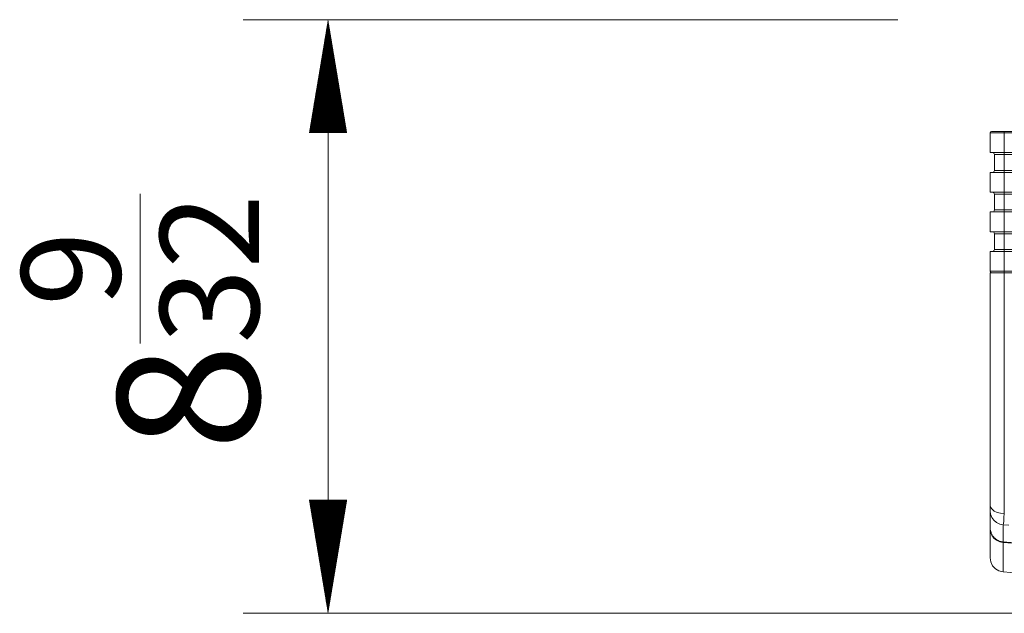
# Model space of a CAD drawing. Units: millimetres. Extents: x 11 to 650, y 15 to 474.
# Drawn here: x 133 to 168, y 338 to 359 of the extents above; entities that cross this region are included whole.
import ezdxf

# ---------------------------------------------------------------- set-up
doc = ezdxf.new("R2010")
doc.units = ezdxf.units.MM
doc.layers.add('LG-DIMENSION', color=7, linetype='Continuous', true_color=0xffffff)
doc.layers.add('LG-PRODUCT', color=7, linetype='Continuous', true_color=0xffffff)
doc.styles.add('Arial', font='arial.ttf')

msp = doc.modelspace()

# ---------------------------------------------------------------- hatches: boundary and pattern name
at = {"layer": 'LG-DIMENSION', "linetype": 'Continuous', "lineweight": 18}
h = msp.add_hatch(dxfattribs=at)
h.set_pattern_fill('ANSI31', color=35, scale=0.0062, angle=-44.977187, style=0)
h.paths.add_polyline_path([(144.184, 358.905), (144.851, 354.905), (143.518, 354.905)], flags=0)
h = msp.add_hatch(dxfattribs=at)
h.set_pattern_fill('ANSI31', color=35, scale=0.0062, angle=-44.977187, style=0)
h.paths.add_polyline_path([(144.184, 337.909), (143.518, 341.909), (144.851, 341.909)], flags=0)

# ---------------------------------------------------------------- linework, layer by layer
at = {"layer": 'LG-DIMENSION', "color": 7, "linetype": 'Continuous', "lineweight": 18}
for p, q in [((164.32, 358.905), (141.184, 358.905)), ((144.184, 354.905), (144.184, 341.909)), ((196.889, 337.909), (141.184, 337.909))]:
    msp.add_line(p, q, dxfattribs=at)
at = {"layer": 'LG-PRODUCT', "color": 3, "linetype": 'Continuous', "lineweight": 18}
for p, q in [((167.589, 354.205), (167.589, 354.905)), ((167.614, 354.905), (167.589, 354.905)), ((167.685, 354.905), (167.614, 354.905)), ((167.639, 354.955), (167.661, 354.955)), ((167.661, 354.955), (167.725, 354.955)), ((167.795, 354.905), (167.685, 354.905)), ((167.725, 354.955), (167.825, 354.955)), ((167.935, 354.905), (167.795, 354.905)), ((167.825, 354.955), (167.95, 354.955)), ((168.089, 354.905), (167.935, 354.905)), ((167.95, 354.955), (168.089, 354.955)), ((168.089, 354.94), (168.089, 354.955)), ((168.089, 354.955), (237.089, 354.955)), ((168.089, 354.905), (168.089, 354.94)), ((168.089, 354.905), (168.089, 354.205)), ((237.089, 354.905), (168.089, 354.905)), ((167.589, 354.205), (167.614, 354.205)), ((167.614, 354.205), (167.685, 354.205)), ((167.685, 354.205), (167.795, 354.205)), ((167.766, 354.135), (167.739, 354.135)), ((167.739, 354.135), (167.739, 353.575)), ((167.842, 354.135), (167.766, 354.135)), ((167.795, 354.205), (167.935, 354.205)), ((167.955, 354.135), (167.842, 354.135)), ((167.935, 354.205), (168.089, 354.205)), ((168.089, 354.135), (167.955, 354.135)), ((168.089, 354.184), (168.089, 354.205)), ((168.089, 354.205), (237.089, 354.205)), ((168.089, 354.135), (168.089, 354.184)), ((237.089, 354.135), (168.089, 354.135)), ((168.089, 354.135), (168.089, 353.575)), ((167.589, 352.805), (167.589, 353.505)), ((167.589, 353.505), (167.614, 353.505)), ((167.614, 353.505), (167.685, 353.505)), ((167.685, 353.505), (167.795, 353.505)), ((167.739, 353.575), (167.766, 353.575)), ((167.766, 353.575), (167.842, 353.575)), ((167.795, 353.505), (167.935, 353.505)), ((167.842, 353.575), (167.955, 353.575)), ((167.935, 353.505), (168.089, 353.505)), ((167.955, 353.575), (168.089, 353.575)), ((168.089, 353.575), (237.089, 353.575)), ((168.089, 353.525), (168.089, 353.575)), ((168.089, 353.505), (168.089, 353.525)), ((168.089, 353.505), (168.089, 352.805)), ((168.089, 353.505), (237.089, 353.505)), ((167.589, 352.805), (167.614, 352.805)), ((167.614, 352.805), (167.685, 352.805)), ((167.685, 352.805), (167.795, 352.805)), ((167.766, 352.735), (167.739, 352.735)), ((167.739, 352.735), (167.739, 352.175)), ((167.842, 352.735), (167.766, 352.735)), ((167.795, 352.805), (167.935, 352.805)), ((167.955, 352.735), (167.842, 352.735)), ((167.935, 352.805), (168.089, 352.805)), ((168.089, 352.735), (167.955, 352.735)), ((168.089, 352.784), (168.089, 352.805)), ((168.089, 352.805), (237.089, 352.805)), ((168.089, 352.735), (168.089, 352.784)), ((237.089, 352.735), (168.089, 352.735)), ((168.089, 352.735), (168.089, 352.175)), ((167.589, 351.405), (167.589, 352.105)), ((167.589, 352.105), (167.614, 352.105)), ((167.614, 352.105), (167.685, 352.105)), ((167.685, 352.105), (167.795, 352.105)), ((167.739, 352.175), (167.766, 352.175)), ((167.766, 352.175), (167.842, 352.175)), ((167.795, 352.105), (167.935, 352.105)), ((167.842, 352.175), (167.955, 352.175)), ((167.935, 352.105), (168.089, 352.105)), ((167.955, 352.175), (168.089, 352.175)), ((168.089, 352.125), (168.089, 352.175)), ((168.089, 352.175), (237.089, 352.175)), ((168.089, 352.105), (168.089, 352.125)), ((168.089, 352.105), (168.089, 351.405)), ((168.089, 352.105), (237.089, 352.105)), ((167.589, 351.405), (167.614, 351.405)), ((167.614, 351.405), (167.685, 351.405)), ((167.685, 351.405), (167.795, 351.405)), ((167.739, 351.335), (167.739, 350.775)), ((167.766, 351.335), (167.739, 351.335)), ((167.842, 351.335), (167.766, 351.335)), ((167.795, 351.405), (167.935, 351.405)), ((167.955, 351.335), (167.842, 351.335)), ((167.935, 351.405), (168.089, 351.405)), ((168.089, 351.335), (167.955, 351.335)), ((168.089, 351.405), (237.089, 351.405)), ((168.089, 351.384), (168.089, 351.405)), ((168.089, 351.335), (168.089, 351.384)), ((237.089, 351.335), (168.089, 351.335)), ((168.089, 351.335), (168.089, 350.775)), ((167.589, 350.005), (167.589, 350.705)), ((167.589, 350.705), (167.614, 350.705)), ((167.614, 350.705), (167.685, 350.705)), ((167.685, 350.705), (167.795, 350.705)), ((167.739, 350.775), (167.766, 350.775)), ((167.766, 350.775), (167.842, 350.775)), ((167.795, 350.705), (167.935, 350.705)), ((167.842, 350.775), (167.955, 350.775)), ((167.935, 350.705), (168.089, 350.705)), ((167.955, 350.775), (168.089, 350.775)), ((168.089, 350.775), (237.089, 350.775)), ((168.089, 350.725), (168.089, 350.775)), ((168.089, 350.705), (168.089, 350.725)), ((168.089, 350.705), (237.089, 350.705)), ((168.089, 350.705), (168.089, 350.005)), ((167.589, 350.005), (167.614, 350.005)), ((167.589, 349.955), (167.607, 349.955)), ((167.589, 349.334), (167.589, 349.955)), ((167.607, 349.955), (167.656, 349.955)), ((167.614, 350.005), (167.685, 350.005)), ((167.656, 349.955), (167.735, 349.955)), ((167.685, 350.005), (167.795, 350.005)), ((167.735, 349.955), (167.839, 349.955)), ((167.795, 350.005), (167.935, 350.005)), ((167.839, 349.955), (167.959, 349.955)), ((167.935, 350.005), (168.089, 350.005)), ((167.959, 349.955), (168.089, 349.955)), ((168.089, 350.005), (237.089, 350.005)), ((168.089, 349.97), (168.089, 350.005)), ((168.089, 349.955), (168.089, 349.97)), ((237.089, 349.955), (168.089, 349.955)), ((168.089, 349.955), (168.089, 349.299)), ((167.589, 348.717), (167.589, 349.334)), ((168.089, 349.299), (168.089, 348.647)), ((167.589, 348.107), (167.589, 348.717)), ((168.089, 348.647), (168.089, 348.002)), ((167.589, 347.506), (167.589, 348.107)), ((168.089, 348.002), (168.089, 347.368)), ((167.589, 346.918), (167.589, 347.506)), ((168.089, 347.368), (168.089, 346.746)), ((167.589, 346.344), (167.589, 346.918)), ((168.089, 346.746), (168.089, 346.14)), ((167.589, 345.787), (167.589, 346.344)), ((168.089, 346.14), (168.089, 345.552)), ((167.589, 345.25), (167.589, 345.787)), ((168.089, 345.552), (168.089, 344.985)), ((167.589, 344.734), (167.589, 345.25)), ((168.089, 344.985), (168.089, 344.44)), ((167.589, 341.734), (167.589, 344.734)), ((168.089, 344.44), (168.089, 341.44)), ((167.606, 341.658), (167.589, 341.734)), ((167.589, 341.639), (167.589, 341.734)), ((167.589, 341.571), (167.589, 341.639)), ((167.589, 341.536), (167.589, 341.571)), ((167.589, 341.352), (167.589, 341.536)), ((167.605, 341.414), (167.589, 341.536)), ((167.656, 341.587), (167.606, 341.658)), ((167.736, 341.526), (167.656, 341.587)), ((167.839, 341.48), (167.736, 341.526)), ((167.96, 341.45), (167.839, 341.48)), ((168.089, 341.44), (167.96, 341.45)), ((168.089, 341.44), (168.077, 341.292)), ((167.589, 341.18), (167.589, 341.352)), ((167.589, 341.083), (167.589, 341.18)), ((167.65, 341.3), (167.605, 341.414)), ((167.722, 341.2), (167.65, 341.3)), ((167.817, 341.121), (167.722, 341.2)), ((167.928, 341.067), (167.817, 341.121)), ((168.067, 341.173), (168.057, 341.088)), ((168.077, 341.292), (168.067, 341.173)), ((167.589, 340.99), (167.589, 341.083)), ((167.589, 340.962), (167.589, 340.99)), ((167.589, 340.935), (167.589, 340.962)), ((167.589, 340.93), (167.589, 340.949)), ((167.589, 340.935), (167.591, 340.888)), ((167.589, 340.911), (167.589, 340.93)), ((167.589, 340.636), (167.589, 340.911)), ((167.605, 340.788), (167.589, 340.911)), ((167.591, 340.888), (167.598, 340.842)), ((167.598, 340.842), (167.602, 340.82)), ((167.602, 340.82), (167.608, 340.797)), ((167.65, 340.672), (167.605, 340.788)), ((167.608, 340.797), (167.612, 340.786)), ((167.612, 340.786), (167.615, 340.775)), ((167.615, 340.775), (167.619, 340.764)), ((167.619, 340.764), (167.623, 340.753)), ((167.623, 340.753), (167.642, 340.71)), ((168.049, 341.042), (167.928, 341.067)), ((168.049, 341.042), (168.048, 340.877)), ((168.048, 340.877), (168.048, 340.721)), ((168.057, 341.088), (168.049, 341.042)), ((168.246, 341.024), (168.049, 341.042)), ((167.589, 340.402), (167.589, 340.636)), ((167.589, 340.211), (167.589, 340.402)), ((167.642, 340.71), (167.664, 340.67)), ((167.721, 340.572), (167.65, 340.672)), ((167.664, 340.67), (167.677, 340.651)), ((167.677, 340.651), (167.691, 340.632)), ((167.691, 340.632), (167.698, 340.622)), ((167.698, 340.622), (167.705, 340.613)), ((167.705, 340.613), (167.713, 340.604)), ((167.713, 340.604), (167.72, 340.596)), ((167.72, 340.596), (167.753, 340.563)), ((167.816, 340.492), (167.721, 340.572)), ((167.753, 340.563), (167.789, 340.534)), ((167.789, 340.534), (167.808, 340.52)), ((167.808, 340.52), (167.827, 340.507)), ((167.927, 340.437), (167.816, 340.492)), ((167.827, 340.507), (167.847, 340.495)), ((167.847, 340.495), (167.868, 340.485)), ((167.868, 340.485), (167.91, 340.466)), ((167.91, 340.466), (167.954, 340.451)), ((168.049, 340.411), (167.927, 340.437)), ((167.954, 340.451), (167.977, 340.446)), ((167.977, 340.446), (168, 340.441)), ((168, 340.441), (168.023, 340.437)), ((168.023, 340.437), (168.046, 340.435)), ((168.047, 340.574), (168.046, 340.435)), ((168.046, 340.435), (172.356, 340.086)), ((168.048, 340.721), (168.047, 340.574)), ((168.049, 340.411), (168.048, 340.191)), ((168.05, 340.433), (168.049, 340.419)), ((168.049, 340.419), (168.049, 340.411)), ((173.458, 340.006), (168.049, 340.411)), ((167.589, 340.063), (167.589, 340.211)), ((167.589, 339.957), (167.589, 340.063)), ((168.048, 340.191), (168.048, 339.996)), ((167.589, 339.893), (167.589, 339.957)), ((167.589, 339.872), (167.589, 339.893)), ((167.611, 339.725), (167.589, 339.872)), ((167.674, 339.592), (167.611, 339.725)), ((168.048, 339.996), (168.048, 339.828)), ((168.048, 339.828), (168.048, 339.686)), ((167.774, 339.483), (167.674, 339.592)), ((167.901, 339.408), (167.774, 339.483)), ((168.045, 339.373), (167.901, 339.408)), ((168.046, 339.377), (171.094, 339.127)), ((168.048, 339.686), (168.047, 339.571)), ((168.047, 339.571), (168.047, 339.482)), ((168.047, 339.482), (168.047, 339.419)), ((168.047, 339.419), (168.047, 339.383)), ((168.047, 339.383), (168.047, 339.378)), ((168.047, 339.378), (168.047, 339.375)), ((168.047, 339.375), (168.047, 339.374))]:
    msp.add_line(p, q, dxfattribs=at)
for centre, radius, start, end in [((167.639, 354.905), 0.05, 90, 180), ((167.669, 354.135), 0.07, 0, 90), ((167.669, 353.575), 0.07, 270, 0), ((167.669, 352.735), 0.07, 0, 90), ((167.669, 352.175), 0.07, 270, 0), ((167.669, 351.335), 0.07, 0, 90), ((167.669, 350.775), 0.07, 270, 0), ((167.639, 350.005), 0.05, 180, 270)]:
    msp.add_arc(centre, radius, start, end, dxfattribs=at)

# ---------------------------------------------------------------- texts
at = {"layer": 'LG-DIMENSION', "color": 7, "linetype": 'Continuous', "lineweight": 13, "insert": (141.746, 343.661), "char_height": 5, "attachment_point": 7, "rotation": 90, "style": 'Arial'}
msp.add_mtext('\\fArial|b0|i0;\\W1.0000;8\\A1;{\\H0.7x;\\S9/32;}', dxfattribs=at)

doc.saveas('drawing.dxf')
